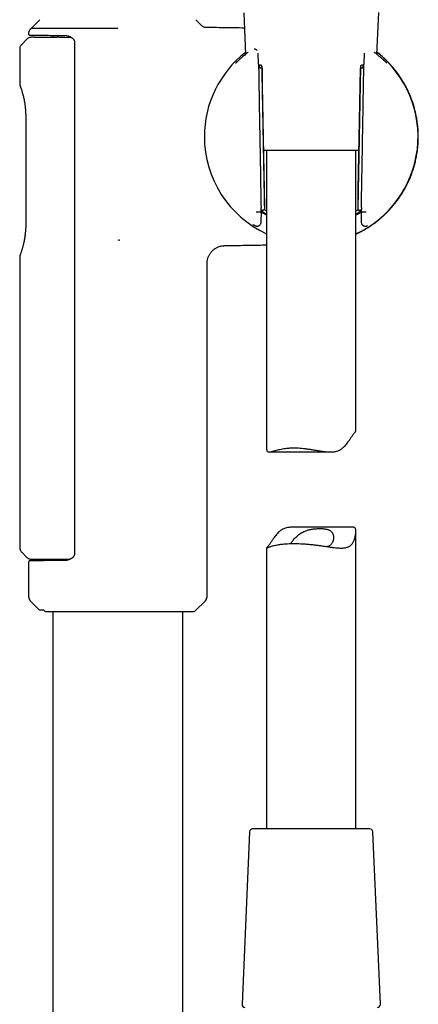
# Model space of a CAD drawing. Units: millimetres. Extents: x 8 to 1594, y 12 to 2955.
# Drawn here: x 1052 to 1119, y 2227 to 2393 of the extents above; entities that cross this region are included whole.
import ezdxf

# ---------------------------------------------------------------- set-up
doc = ezdxf.new("R2010")
doc.units = ezdxf.units.MM

msp = doc.modelspace()

# ---------------------------------------------------------------- linework, layer by layer
at = {"color": 7, "linetype": 'Continuous', "lineweight": 30}
for p, q in [((1055.6, 2392.61), (1054.1, 2391.11)), ((1082.81, 2391.58), (1081.78, 2392.61)), ((1089.84, 2393.75), (1090.14, 2386.77)), ((1112.24, 2386.77), (1112.55, 2393.83)), ((1068.69, 2391.1), (1068.7, 2391.14)), ((1053.35, 2389.29), (1052.54, 2388.46)), ((1053.69, 2390.3), (1053.69, 2390.2)), ((1054.69, 2389.66), (1054.18, 2389.65)), ((1057.74, 2389.97), (1057.74, 2389.65)), ((1059.79, 2389.64), (1060.28, 2389.65)), ((1060.28, 2389.65), (1060.84, 2389.65)), ((1061.39, 2388.94), (1061.39, 2302.76)), ((1052.19, 2387.62), (1052.19, 2381.82)), ((1092.34, 2385.15), (1092.3, 2386.97)), ((1110.08, 2386.97), (1110.05, 2385.16)), ((1110.09, 2386.97), (1110.1, 2386.97)), ((1092.34, 2385.15), (1092.33, 2385.15)), ((1092.34, 2385.16), (1092.34, 2385.16)), ((1109.46, 2384.68), (1109.01, 2360.9)), ((1110.04, 2385.16), (1110.05, 2385.16)), ((1053.2, 2376.49), (1053.2, 2358.07)), ((1053.2, 2376.49), (1053.2, 2376.49)), ((1109.2, 2370.65), (1093.18, 2370.65)), ((1093.69, 2370.65), (1093.69, 2320.64)), ((1108.69, 2323.46), (1108.69, 2370.65)), ((1092.64, 2360.26), (1092.64, 2360.26)), ((1092.64, 2360.26), (1092.81, 2360.26)), ((1092.78, 2358.6), (1092.81, 2360.31)), ((1109.56, 2360.71), (1109.6, 2358.6)), ((1109.57, 2360.26), (1109.74, 2360.26)), ((1109.74, 2360.26), (1109.74, 2360.26)), ((1068.69, 2355.6), (1068.99, 2355.55)), ((1069.02, 2355.59), (1068.99, 2355.55)), ((1052.19, 2352.74), (1052.19, 2303.97)), ((1083.69, 2295.66), (1083.69, 2351.65)), ((1094.11, 2319.98), (1104.41, 2319.98)), ((1108.27, 2307.33), (1097.97, 2307.33)), ((1108.69, 2256.65), (1108.69, 2306.66)), ((1052.54, 2303.12), (1053.4, 2302.26)), ((1093.69, 2303.84), (1093.69, 2256.65)), ((1053.69, 2301.5), (1053.69, 2295.66)), ((1055.89, 2301.97), (1055.9, 2301.71)), ((1056.21, 2301.72), (1056.2, 2301.97)), ((1057.8, 2301.73), (1057.8, 2301.97)), ((1053.98, 2294.96), (1055.49, 2293.45)), ((1081.71, 2293.27), (1083.4, 2294.96)), ((1055.49, 2293.45), (1056.19, 2293.45)), ((1056.19, 2293.45), (1056.38, 2293.27)), ((1056.61, 2293.19), (1081.5, 2293.19)), ((1057.74, 2293.19), (1057.74, 1898.62)), ((1079.64, 1898.62), (1079.64, 2293.19)), ((1097.38, 2256.65), (1091.32, 2256.65)), ((1111.06, 2256.65), (1097.38, 2256.65)), ((1090.82, 2256.17), (1089.56, 2227.17)), ((1112.82, 2227.17), (1111.56, 2256.17))]:
    msp.add_line(p, q, dxfattribs=at)
at = {"color": 7, "linetype": 'Continuous', "lineweight": 30, "flags": 128}
for points in [[(1092.92, 2384.44), (1092.97, 2381.53), (1093.02, 2378.63), (1093.07, 2375.72), (1093.12, 2372.81), (1093.17, 2369.9), (1093.22, 2366.99), (1093.27, 2364.09), (1093.32, 2361.18)], [(1109.06, 2361.18), (1109.11, 2364.09), (1109.16, 2366.99), (1109.22, 2369.9), (1109.27, 2372.81), (1109.32, 2375.72), (1109.37, 2378.63), (1109.42, 2381.53), (1109.47, 2384.44)]]:
    msp.add_lwpolyline(points, dxfattribs=at)
at = {"color": 7, "linetype": 'Continuous', "lineweight": 30}
for centre, radius, start, end in [((1101.19, 2372.95), 17.96, 128.0167, 180), ((1101.19, 2372.95), 17.96, 294.6793, 51.9833), ((1092.62, 2384.68), 0.3, 1.1851, 126.153), ((1092.75, 2380.76), 3.68, 87.3572, 92.0999), ((1109.77, 2384.68), 0.3, 53.847, 178.8149), ((1109.64, 2380.76), 3.68, 87.9001, 92.6428), ((1101.19, 2372.95), 17.96, 180, 245.3207), ((1054.69, 2295.66), 1, 180, 225), ((1082.69, 2295.66), 1, 315, 0), ((1081.5, 2293.49), 0.3, 270, 315), ((1091.32, 2256.15), 0.5, 90, 177.5187), ((1111.06, 2256.15), 0.5, 2.4813, 90), ((1090.06, 2227.15), 0.5, 177.5187, 270), ((1112.32, 2227.15), 0.5, 270, 2.4813)]:
    msp.add_arc(centre, radius, start, end, dxfattribs=at)
for centre, major_axis, ratio, start_param, end_param in [((1103.7, 2372.99), (16.75, 0.29), 0.988692, 2.299139, 2.299523), ((1098.68, 2372.99), (16.75, -0.29), 0.988692, 0.84207, 0.842454), ((1103.7, 2372.99), (16.75, 0.29), 0.988692, 3.985409, 3.987412), ((1098.68, 2372.99), (16.75, -0.29), 0.988692, 5.437366, 5.439368), ((1110.88, 2436.18), (1.31, 75.92), 0.001218, 3.079851, 3.141615)]:
    msp.add_ellipse(centre, major_axis=major_axis, ratio=ratio, start_param=start_param, end_param=end_param, dxfattribs=at)
for points, knots in [([(1054.1, 2391.11), (1054.07, 2391.08), (1054.01, 2391.03), (1053.92, 2390.94), (1053.85, 2390.85), (1053.79, 2390.74), (1053.75, 2390.63), (1053.7, 2390.49), (1053.7, 2390.37), (1053.69, 2390.3)], [0, 0, 0, 0, 0.130299, 0.26091, 0.390854, 0.51918, 0.645006, 0.767554, 1, 1, 1, 1]), ([(1068.69, 2391.1), (1068.52, 2391.1), (1068.19, 2391.1), (1067.69, 2391.1), (1067.19, 2391.1), (1066.69, 2391.1), (1066.2, 2391.1), (1065.7, 2391.1), (1065.21, 2391.1), (1064.73, 2391.1), (1064.24, 2391.1), (1063.76, 2391.1), (1063.28, 2391.1), (1062.78, 2391.1), (1062.26, 2391.1), (1061.72, 2391.1), (1061.19, 2391.1), (1060.67, 2391.1), (1060.16, 2391.1), (1059.66, 2391.1), (1059.18, 2391.11), (1058.72, 2391.11), (1058.28, 2391.11), (1057.87, 2391.11), (1057.47, 2391.11), (1057.1, 2391.1), (1056.74, 2391.1), (1056.41, 2391.1), (1056.1, 2391.1), (1055.8, 2391.11), (1055.53, 2391.11), (1055.28, 2391.11), (1055.04, 2391.11), (1054.84, 2391.11), (1054.66, 2391.11), (1054.51, 2391.11), (1054.37, 2391.11), (1054.27, 2391.11), (1054.19, 2391.11), (1054.13, 2391.11), (1054.1, 2391.11), (1054.1, 2391.11), (1054.1, 2391.11)], [0, 0, 0, 0, 0.0218115, 0.0436474, 0.0655598, 0.087499, 0.1093248, 0.1311505, 0.1530865, 0.1750227, 0.1972865, 0.2195506, 0.2419182, 0.2642857, 0.2906861, 0.3170861, 0.3436731, 0.37026, 0.3974496, 0.4246394, 0.4520353, 0.4794317, 0.5055434, 0.5316957, 0.5579762, 0.5843017, 0.6102962, 0.6362907, 0.6624663, 0.688642, 0.7153751, 0.7421085, 0.7690288, 0.795949, 0.8222209, 0.8484927, 0.8749449, 0.901397, 0.9284183, 0.9554395, 0.9826587, 1, 1, 1, 1]), ([(1083.5, 2391.29), (1083.44, 2391.3), (1083.31, 2391.31), (1083.12, 2391.37), (1082.95, 2391.46), (1082.85, 2391.54), (1082.81, 2391.59)], [0, 0, 0, 0, 0.247647, 0.5, 0.752353, 1, 1, 1, 1]), ([(1089.95, 2391.2), (1089.94, 2391.2), (1089.38, 2391.21), (1088.26, 2391.23), (1086.56, 2391.25), (1084.97, 2391.28), (1083.94, 2391.29), (1083.5, 2391.29)], [0, 0, 0, 0, 0.003751, 0.260541, 0.52429, 0.794839, 1, 1, 1, 1]), ([(1054.18, 2389.65), (1054.11, 2389.64), (1053.96, 2389.63), (1053.74, 2389.56), (1053.52, 2389.45), (1053.4, 2389.34), (1053.35, 2389.29)], [0, 0, 0, 0, 0.230606, 0.488568, 0.746732, 1, 1, 1, 1]), ([(1053.69, 2390.2), (1053.69, 2390.18), (1053.7, 2390.14), (1053.72, 2390.09), (1053.75, 2390.06), (1053.78, 2390.04), (1053.83, 2390.01), (1053.87, 2390.01), (1053.89, 2390)], [0, 0, 0, 0, 0.2397844, 0.3687808, 0.500449, 0.6320505, 0.7608553, 1, 1, 1, 1]), ([(1053.89, 2390), (1053.89, 2390), (1053.9, 2390), (1053.98, 2390), (1054.1, 2390), (1054.25, 2390), (1054.44, 2390), (1054.64, 2390), (1054.88, 2390), (1055.14, 2389.99), (1055.46, 2389.99), (1055.84, 2389.99), (1056.29, 2389.98), (1056.79, 2389.98), (1057.28, 2389.98), (1057.77, 2389.97), (1058.23, 2389.97), (1058.72, 2389.96), (1059.23, 2389.96), (1059.58, 2389.95), (1059.76, 2389.95)], [0, 0, 0, 0, 0.061766, 0.123325, 0.184875, 0.246616, 0.297415, 0.348042, 0.398606, 0.44922, 0.499996, 0.563461, 0.626698, 0.689927, 0.753364, 0.8028, 0.852079, 0.901303, 0.950576, 1, 1, 1, 1]), ([(1054.69, 2389.66), (1054.7, 2389.66), (1054.72, 2389.66), (1054.88, 2389.66), (1055.17, 2389.65), (1055.58, 2389.65), (1056.02, 2389.65), (1056.4, 2389.65), (1056.78, 2389.65), (1057.14, 2389.65), (1057.49, 2389.65), (1057.79, 2389.65), (1058.07, 2389.65), (1058.3, 2389.65), (1058.44, 2389.65), (1058.5, 2389.65)], [0, 0, 0, 0, 0.102255, 0.220283, 0.352078, 0.497635, 0.584681, 0.663756, 0.734858, 0.797987, 0.853143, 0.900325, 0.939532, 0.975193, 1, 1, 1, 1]), ([(1059.79, 2389.64), (1059.57, 2389.64), (1059.12, 2389.64), (1058.71, 2389.64), (1058.5, 2389.65)], [0, 0, 0, 0, 0.498927, 1, 1, 1, 1]), ([(1059.74, 2389.96), (1059.81, 2389.95), (1059.94, 2389.95), (1060.11, 2389.92), (1060.25, 2389.89), (1060.37, 2389.86), (1060.46, 2389.83), (1060.54, 2389.8), (1060.63, 2389.76), (1060.73, 2389.71), (1060.82, 2389.66), (1060.91, 2389.61), (1060.99, 2389.55), (1061.07, 2389.49), (1061.14, 2389.43), (1061.2, 2389.37), (1061.25, 2389.31), (1061.3, 2389.23), (1061.35, 2389.15), (1061.39, 2389.05), (1061.39, 2388.98), (1061.39, 2388.94)], [0, 0, 0, 0, 0.105575, 0.195329, 0.268942, 0.326937, 0.372693, 0.408253, 0.454429, 0.514956, 0.568734, 0.612002, 0.659648, 0.716091, 0.753983, 0.791038, 0.829544, 0.865152, 0.906053, 0.95113, 1, 1, 1, 1]), ([(1052.54, 2388.46), (1052.49, 2388.41), (1052.38, 2388.29), (1052.28, 2388.08), (1052.2, 2387.85), (1052.2, 2387.7), (1052.19, 2387.62)], [0, 0, 0, 0, 0.247576, 0.499947, 0.752345, 1, 1, 1, 1]), ([(1092.12, 2387.42), (1092.12, 2387.42), (1092.09, 2387.46), (1092.02, 2387.51), (1091.94, 2387.57), (1091.83, 2387.62), (1091.74, 2387.65), (1091.66, 2387.66), (1091.62, 2387.66), (1091.6, 2387.66), (1091.59, 2387.66)], [0, 0, 0, 0, 0.023123, 0.228062, 0.392707, 0.543919, 0.805305, 0.862503, 0.922434, 1, 1, 1, 1]), ([(1090.58, 2387.1), (1090.55, 2387.08), (1090.4, 2386.97), (1090.17, 2386.79), (1089.88, 2386.56), (1089.62, 2386.35), (1089.4, 2386.16), (1089.2, 2385.98), (1089.04, 2385.83), (1088.89, 2385.7), (1088.78, 2385.59), (1088.68, 2385.5), (1088.61, 2385.43), (1088.55, 2385.37), (1088.51, 2385.33), (1088.48, 2385.3), (1088.47, 2385.29), (1088.47, 2385.28), (1088.47, 2385.28)], [0, 0, 0, 0, 0.0246914, 0.1171312, 0.2056047, 0.2903101, 0.3714168, 0.4490638, 0.5230708, 0.5932792, 0.6597569, 0.7225729, 0.7817924, 0.8374727, 0.8896605, 0.9373924, 0.9734772, 1, 1, 1, 1]), ([(1108.69, 2356.59), (1108.93, 2356.71), (1109.41, 2356.93), (1110.11, 2357.31), (1110.78, 2357.71), (1111.4, 2358.12), (1111.99, 2358.54), (1112.53, 2358.97), (1113.04, 2359.4), (1113.53, 2359.84), (1114.01, 2360.31), (1114.46, 2360.79), (1114.87, 2361.25), (1115.25, 2361.71), (1115.58, 2362.14), (1115.89, 2362.56), (1116.21, 2363.03), (1116.55, 2363.57), (1116.92, 2364.19), (1117.27, 2364.84), (1117.59, 2365.52), (1117.9, 2366.23), (1118.18, 2366.98), (1118.43, 2367.75), (1118.65, 2368.55), (1118.84, 2369.38), (1118.98, 2370.19), (1119.08, 2370.97), (1119.15, 2371.71), (1119.19, 2372.47), (1119.19, 2373.23), (1119.17, 2374), (1119.1, 2374.79), (1119, 2375.61), (1118.85, 2376.44), (1118.68, 2377.23), (1118.48, 2377.98), (1118.25, 2378.69), (1118.02, 2379.36), (1117.76, 2380), (1117.49, 2380.6), (1117.22, 2381.16), (1116.94, 2381.67), (1116.68, 2382.12), (1116.44, 2382.53), (1116.17, 2382.93), (1115.89, 2383.35), (1115.57, 2383.79), (1115.22, 2384.23), (1114.86, 2384.66), (1114.48, 2385.1), (1114.06, 2385.54), (1113.6, 2385.99), (1113.1, 2386.45), (1112.65, 2386.84), (1112.36, 2387.07), (1112.26, 2387.14)], [0, 0, 0, 0, 0.021477, 0.043331, 0.064373, 0.084641, 0.104161, 0.122938, 0.140971, 0.158259, 0.177102, 0.194968, 0.211854, 0.227759, 0.242682, 0.256621, 0.269913, 0.288902, 0.308407, 0.328424, 0.348952, 0.369989, 0.391535, 0.413586, 0.436137, 0.459181, 0.482708, 0.50267, 0.522939, 0.543495, 0.564319, 0.585212, 0.60559, 0.629285, 0.65213, 0.674099, 0.695169, 0.715326, 0.734616, 0.753108, 0.770861, 0.787924, 0.804339, 0.817549, 0.830349, 0.843, 0.856648, 0.871451, 0.88743, 0.902089, 0.917662, 0.934175, 0.951647, 0.970096, 0.989547, 1, 1, 1, 1]), ([(1113.89, 2385.3), (1113.89, 2385.3), (1113.89, 2385.3), (1113.88, 2385.32), (1113.85, 2385.35), (1113.81, 2385.39), (1113.75, 2385.45), (1113.66, 2385.54), (1113.55, 2385.64), (1113.42, 2385.77), (1113.26, 2385.91), (1113.07, 2386.08), (1112.86, 2386.26), (1112.64, 2386.45), (1112.41, 2386.64), (1112.14, 2386.85), (1111.93, 2387.01), (1111.81, 2387.1), (1111.78, 2387.12)], [0, 0, 0, 0, 0.020636, 0.060137, 0.106328, 0.159255, 0.218963, 0.285492, 0.358869, 0.428693, 0.503734, 0.583938, 0.66936, 0.741559, 0.817291, 0.896672, 0.979835, 1, 1, 1, 1]), ([(1092.34, 2385.16), (1092.37, 2383.55), (1092.42, 2380.34), (1092.5, 2375.51), (1092.59, 2370.69), (1092.67, 2365.87), (1092.73, 2362.65), (1092.76, 2361.04)], [0, 0, 0, 0, 0.200017, 0.400008, 0.599991, 0.799982, 1, 1, 1, 1]), ([(1092.61, 2384.44), (1092.6, 2384.47), (1092.58, 2384.53), (1092.56, 2384.59), (1092.54, 2384.64), (1092.53, 2384.67), (1092.52, 2384.69), (1092.5, 2384.75), (1092.47, 2384.83), (1092.46, 2384.87), (1092.45, 2384.89)], [0, 0, 0, 0, 0.155618, 0.290997, 0.351121, 0.406164, 0.456125, 0.501005, 0.761727, 1, 1, 1, 1]), ([(1092.92, 2384.68), (1092.92, 2384.71), (1092.91, 2384.76), (1092.88, 2384.83), (1092.84, 2384.88), (1092.78, 2384.93), (1092.71, 2384.97), (1092.62, 2384.98), (1092.56, 2384.97), (1092.54, 2384.97)], [0, 0, 0, 0, 0.1412666, 0.2778283, 0.4002579, 0.5016963, 0.7055631, 0.8444716, 1, 1, 1, 1]), ([(1093.37, 2360.9), (1093.3, 2364.86), (1093.15, 2372.79), (1093, 2380.72), (1092.92, 2384.68)], [0, 0, 0, 0, 0.499917, 1, 1, 1, 1]), ([(1109.85, 2384.97), (1109.82, 2384.97), (1109.77, 2384.98), (1109.67, 2384.97), (1109.6, 2384.93), (1109.54, 2384.88), (1109.5, 2384.83), (1109.47, 2384.76), (1109.47, 2384.71), (1109.46, 2384.68)], [0, 0, 0, 0, 0.155583, 0.294533, 0.498416, 0.59982, 0.722223, 0.85876, 1, 1, 1, 1]), ([(1109.62, 2361.04), (1109.65, 2362.65), (1109.71, 2365.87), (1109.8, 2370.69), (1109.88, 2375.51), (1109.96, 2380.34), (1110.02, 2383.55), (1110.04, 2385.16)], [0, 0, 0, 0, 0.200018, 0.400009, 0.599992, 0.799983, 1, 1, 1, 1]), ([(1109.93, 2384.89), (1109.93, 2384.87), (1109.92, 2384.85), (1109.9, 2384.8), (1109.89, 2384.77), (1109.88, 2384.75), (1109.87, 2384.71), (1109.85, 2384.66), (1109.83, 2384.6), (1109.8, 2384.53), (1109.78, 2384.47), (1109.77, 2384.44)], [0, 0, 0, 0, 0.2379435, 0.3011274, 0.3657383, 0.4317888, 0.4992897, 0.5940529, 0.70911, 0.8444386, 1, 1, 1, 1]), ([(1110.05, 2385.15), (1110.05, 2385.15), (1110.05, 2385.16), (1110.05, 2385.16), (1110.05, 2385.16)], [0, 0, 0, 0, 0.8309088, 1, 1, 1, 1]), ([(1052.2, 2381.82), (1052.2, 2381.78), (1052.2, 2381.71), (1052.22, 2381.63), (1052.23, 2381.6)], [0, 0, 0, 0, 0.497882, 1, 1, 1, 1]), ([(1052.23, 2381.6), (1052.23, 2381.59), (1052.23, 2381.57), (1052.26, 2381.5), (1052.29, 2381.41), (1052.33, 2381.31), (1052.34, 2381.26)], [0, 0, 0, 0, 0.253204, 0.506018, 0.758795, 1, 1, 1, 1]), ([(1052.34, 2381.26), (1052.36, 2381.22), (1052.39, 2381.13), (1052.44, 2380.98), (1052.5, 2380.81), (1052.56, 2380.61), (1052.63, 2380.37), (1052.71, 2380.11), (1052.78, 2379.83), (1052.85, 2379.54), (1052.92, 2379.24), (1052.97, 2378.96), (1053.02, 2378.7), (1053.05, 2378.47), (1053.08, 2378.26), (1053.11, 2378.07), (1053.13, 2377.9), (1053.14, 2377.71), (1053.16, 2377.48), (1053.18, 2377.19), (1053.2, 2376.84), (1053.2, 2376.61), (1053.2, 2376.49)], [0, 0, 0, 0, 0.06064, 0.118615, 0.17405, 0.227025, 0.293897, 0.356527, 0.414939, 0.479485, 0.538024, 0.590656, 0.637481, 0.678567, 0.713966, 0.743933, 0.773007, 0.802975, 0.833841, 0.887299, 0.943043, 1, 1, 1, 1]), ([(1092.79, 2360.43), (1092.79, 2360.43), (1092.78, 2360.44), (1092.78, 2360.46), (1092.78, 2360.49), (1092.78, 2360.54), (1092.77, 2360.59), (1092.77, 2360.65), (1092.77, 2360.72), (1092.76, 2360.83), (1092.76, 2360.93), (1092.76, 2361.01), (1092.76, 2361.04)], [0, 0, 0, 0, 0.122389, 0.185031, 0.249828, 0.370956, 0.434264, 0.500182, 0.621806, 0.750158, 0.873693, 1, 1, 1, 1]), ([(1092.77, 2360.73), (1092.77, 2360.73), (1092.79, 2360.72), (1092.83, 2360.69), (1092.88, 2360.66), (1092.93, 2360.62), (1092.99, 2360.6), (1093.05, 2360.59), (1093.09, 2360.59), (1093.14, 2360.6), (1093.2, 2360.61), (1093.26, 2360.66), (1093.32, 2360.71), (1093.35, 2360.77), (1093.37, 2360.84), (1093.37, 2360.88), (1093.37, 2360.9)], [0, 0, 0, 0, 0.010787, 0.114996, 0.228729, 0.346394, 0.45862, 0.5245, 0.557284, 0.591144, 0.664054, 0.740577, 0.813889, 0.881918, 0.944001, 1, 1, 1, 1]), ([(1109.01, 2360.9), (1109.01, 2360.88), (1109.01, 2360.83), (1109.03, 2360.77), (1109.07, 2360.71), (1109.12, 2360.65), (1109.19, 2360.61), (1109.26, 2360.59), (1109.33, 2360.59), (1109.4, 2360.6), (1109.45, 2360.62), (1109.49, 2360.65), (1109.51, 2360.66), (1109.52, 2360.66)], [0, 0, 0, 0, 0.076784, 0.161571, 0.253434, 0.350454, 0.449527, 0.550028, 0.650697, 0.748039, 0.839883, 0.925907, 1, 1, 1, 1]), ([(1109.62, 2361.04), (1109.62, 2361.01), (1109.62, 2360.93), (1109.62, 2360.83), (1109.62, 2360.73), (1109.61, 2360.63), (1109.61, 2360.55), (1109.6, 2360.48), (1109.6, 2360.44), (1109.6, 2360.43), (1109.6, 2360.43)], [0, 0, 0, 0, 0.124748, 0.249931, 0.374718, 0.499411, 0.625367, 0.749558, 0.874634, 1, 1, 1, 1]), ([(1092.64, 2360.26), (1092.64, 2360.26), (1092.63, 2360.26), (1092.6, 2360.25), (1092.54, 2360.25), (1092.48, 2360.25), (1092.39, 2360.25), (1092.29, 2360.25), (1092.19, 2360.24), (1092.07, 2360.24), (1091.99, 2360.24), (1091.94, 2360.24), (1091.93, 2360.24)], [0, 0, 0, 0, 0.107024, 0.217152, 0.324175, 0.434303, 0.541334, 0.651469, 0.758516, 0.868667, 0.973896, 1, 1, 1, 1]), ([(1092.78, 2360.53), (1092.85, 2360.48), (1093.08, 2360.32), (1093.39, 2360.12), (1093.62, 2359.99), (1093.69, 2359.95)], [0, 0, 0, 0, 0.2650442, 0.791093, 1, 1, 1, 1]), ([(1092.81, 2360.26), (1092.81, 2360.27), (1092.81, 2360.27), (1092.81, 2360.33), (1092.81, 2360.38), (1092.81, 2360.41)], [0, 0, 0, 0, 0.2779792, 0.558281, 1, 1, 1, 1]), ([(1092.82, 2360.32), (1093.01, 2360.19), (1093.28, 2360.01), (1093.6, 2359.83), (1093.69, 2359.78)], [0, 0, 0, 0, 0.702992, 1, 1, 1, 1]), ([(1093.32, 2360.73), (1093.43, 2360.65), (1093.55, 2360.57), (1093.68, 2360.49), (1093.69, 2360.48)], [0, 0, 0, 0, 0.906868, 1, 1, 1, 1]), ([(1108.69, 2360.48), (1108.7, 2360.49), (1108.83, 2360.57), (1108.95, 2360.65), (1109.06, 2360.73)], [0, 0, 0, 0, 0.053533, 1, 1, 1, 1]), ([(1108.69, 2359.95), (1108.75, 2359.98), (1109, 2360.13), (1109.29, 2360.31), (1109.51, 2360.47), (1109.57, 2360.5)], [0, 0, 0, 0, 0.196359, 0.799611, 1, 1, 1, 1]), ([(1108.69, 2359.78), (1108.78, 2359.83), (1109.09, 2360), (1109.38, 2360.18), (1109.56, 2360.31), (1109.57, 2360.32)], [0, 0, 0, 0, 0.274468, 0.976217, 1, 1, 1, 1]), ([(1109.52, 2360.66), (1109.52, 2360.67), (1109.53, 2360.67), (1109.55, 2360.69), (1109.56, 2360.7)], [0, 0, 0, 0, 0.235637, 1, 1, 1, 1]), ([(1110.45, 2360.24), (1110.45, 2360.24), (1110.4, 2360.24), (1110.31, 2360.24), (1110.2, 2360.24), (1110.09, 2360.25), (1109.99, 2360.25), (1109.91, 2360.25), (1109.84, 2360.25), (1109.79, 2360.25), (1109.75, 2360.26), (1109.75, 2360.26), (1109.74, 2360.26)], [0, 0, 0, 0, 0.026104, 0.133167, 0.243335, 0.350398, 0.460566, 0.567621, 0.677782, 0.784821, 0.894965, 1, 1, 1, 1]), ([(1053.2, 2358.07), (1053.2, 2358), (1053.2, 2357.86), (1053.2, 2357.68), (1053.19, 2357.53), (1053.19, 2357.42), (1053.18, 2357.3), (1053.17, 2357.15), (1053.15, 2356.95), (1053.13, 2356.71), (1053.1, 2356.44), (1053.06, 2356.15), (1053.02, 2355.86), (1052.97, 2355.58), (1052.92, 2355.31), (1052.85, 2355.03), (1052.79, 2354.75), (1052.72, 2354.49), (1052.65, 2354.25), (1052.59, 2354.03), (1052.52, 2353.81), (1052.46, 2353.62), (1052.39, 2353.44), (1052.36, 2353.34), (1052.34, 2353.29)], [0, 0, 0, 0, 0.034777, 0.063924, 0.087473, 0.105437, 0.118703, 0.146073, 0.177161, 0.21702, 0.261734, 0.311353, 0.366005, 0.413482, 0.464361, 0.518721, 0.576614, 0.638055, 0.691979, 0.748389, 0.807314, 0.868811, 0.932982, 1, 1, 1, 1]), ([(1091.4, 2358.21), (1091.44, 2358.18), (1091.52, 2358.13), (1091.63, 2358.07), (1091.71, 2358.02), (1091.78, 2357.98), (1091.85, 2357.96), (1091.92, 2357.93), (1092, 2357.92), (1092.08, 2357.91), (1092.16, 2357.92), (1092.24, 2357.93), (1092.33, 2357.96), (1092.44, 2358.01), (1092.56, 2358.1), (1092.67, 2358.23), (1092.76, 2358.4), (1092.77, 2358.53), (1092.78, 2358.6)], [0, 0, 0, 0, 0.105587, 0.197964, 0.277987, 0.34641, 0.40401, 0.451906, 0.492551, 0.530512, 0.567103, 0.603324, 0.641718, 0.692395, 0.756563, 0.832095, 0.915018, 1, 1, 1, 1]), ([(1109.76, 2358.18), (1109.77, 2358.17), (1109.8, 2358.12), (1109.86, 2358.07), (1109.95, 2358.01), (1110.05, 2357.96), (1110.14, 2357.93), (1110.21, 2357.92), (1110.25, 2357.91), (1110.28, 2357.91), (1110.3, 2357.91), (1110.3, 2357.91)], [0, 0, 0, 0, 0.050113, 0.241058, 0.393916, 0.534521, 0.780912, 0.835187, 0.889911, 0.95102, 1, 1, 1, 1]), ([(1083.69, 2351.65), (1083.69, 2351.75), (1083.7, 2351.94), (1083.74, 2352.21), (1083.8, 2352.47), (1083.88, 2352.71), (1083.97, 2352.93), (1084.08, 2353.13), (1084.19, 2353.31), (1084.31, 2353.48), (1084.43, 2353.62), (1084.55, 2353.75), (1084.69, 2353.89), (1084.86, 2354.02), (1085.05, 2354.16), (1085.25, 2354.28), (1085.47, 2354.39), (1085.73, 2354.49), (1086.01, 2354.58), (1086.32, 2354.63), (1086.54, 2354.64), (1086.65, 2354.65)], [0, 0, 0, 0, 0.062166, 0.122146, 0.179365, 0.233319, 0.283582, 0.329808, 0.379579, 0.422833, 0.460515, 0.498229, 0.536685, 0.585686, 0.635582, 0.686202, 0.738398, 0.796261, 0.859694, 0.92792, 1, 1, 1, 1]), ([(1086.65, 2354.65), (1086.79, 2354.65), (1087.52, 2354.66), (1088.84, 2354.68), (1090.58, 2354.71), (1092.2, 2354.74), (1093.23, 2354.76), (1093.69, 2354.77)], [0, 0, 0, 0, 0.058606, 0.312583, 0.56043, 0.80238, 1, 1, 1, 1]), ([(1052.23, 2352.96), (1052.22, 2352.92), (1052.2, 2352.85), (1052.2, 2352.77), (1052.2, 2352.74)], [0, 0, 0, 0, 0.5020605, 1, 1, 1, 1]), ([(1052.34, 2353.3), (1052.33, 2353.25), (1052.29, 2353.15), (1052.26, 2353.05), (1052.24, 2352.98), (1052.23, 2352.97), (1052.23, 2352.96)], [0, 0, 0, 0, 0.240815, 0.493497, 0.746448, 1, 1, 1, 1]), ([(1093.69, 2320.64), (1093.69, 2320.62), (1093.69, 2320.54), (1093.7, 2320.41), (1093.73, 2320.25), (1093.78, 2320.13), (1093.84, 2320.05), (1093.93, 2320), (1094.04, 2319.97), (1094.19, 2319.98), (1094.37, 2320), (1094.61, 2320.06), (1094.89, 2320.14), (1095.2, 2320.23), (1095.55, 2320.33), (1095.93, 2320.42), (1096.35, 2320.5), (1096.81, 2320.58), (1097.23, 2320.63), (1097.59, 2320.65), (1097.87, 2320.67), (1098.16, 2320.67), (1098.46, 2320.67), (1098.76, 2320.67), (1099.15, 2320.65), (1099.62, 2320.61), (1100.17, 2320.55), (1100.73, 2320.47), (1101.31, 2320.38), (1101.89, 2320.28), (1102.47, 2320.18), (1102.96, 2320.1), (1103.35, 2320.05), (1103.66, 2320.02), (1104, 2319.99), (1104.35, 2319.97), (1104.7, 2319.98), (1105.04, 2320.01), (1105.36, 2320.07), (1105.67, 2320.17), (1105.97, 2320.3), (1106.21, 2320.45), (1106.41, 2320.59), (1106.63, 2320.78), (1106.88, 2321.03), (1107.16, 2321.35), (1107.43, 2321.7), (1107.64, 2322.01), (1107.81, 2322.26), (1107.93, 2322.44), (1108.05, 2322.62), (1108.16, 2322.78), (1108.27, 2322.93), (1108.38, 2323.07), (1108.48, 2323.2), (1108.57, 2323.3), (1108.63, 2323.38), (1108.68, 2323.43), (1108.69, 2323.46), (1108.69, 2323.46), (1108.69, 2323.46)], [0, 0, 0, 0, 0.003641, 0.0192, 0.035082, 0.051123, 0.066618, 0.08226, 0.098303, 0.114459, 0.135947, 0.157603, 0.179689, 0.201897, 0.224615, 0.247453, 0.270679, 0.294048, 0.319282, 0.332008, 0.344734, 0.357809, 0.370884, 0.384083, 0.397283, 0.419923, 0.442714, 0.465952, 0.489332, 0.513359, 0.537529, 0.562155, 0.574561, 0.586967, 0.60249, 0.61808, 0.633915, 0.649857, 0.66539, 0.681071, 0.697251, 0.713601, 0.72442, 0.73524, 0.757057, 0.779222, 0.801451, 0.827605, 0.840738, 0.853869, 0.867302, 0.880733, 0.894389, 0.908045, 0.925381, 0.942856, 0.960748, 0.978774, 0.996105, 1, 1, 1, 1]), ([(1097.97, 2307.32), (1097.88, 2307.32), (1097.66, 2307.32), (1097.35, 2307.29), (1097.02, 2307.23), (1096.71, 2307.14), (1096.42, 2307), (1096.17, 2306.85), (1095.97, 2306.71), (1095.75, 2306.52), (1095.5, 2306.27), (1095.23, 2305.95), (1094.96, 2305.6), (1094.74, 2305.29), (1094.57, 2305.04), (1094.45, 2304.86), (1094.33, 2304.68), (1094.22, 2304.52), (1094.11, 2304.37), (1094.01, 2304.23), (1093.91, 2304.11), (1093.82, 2304), (1093.75, 2303.92), (1093.71, 2303.86), (1093.7, 2303.85), (1093.69, 2303.84)], [0, 0, 0, 0, 0.034122, 0.076636, 0.118059, 0.159875, 0.203024, 0.246625, 0.275477, 0.304332, 0.362514, 0.421623, 0.480903, 0.550648, 0.58567, 0.620689, 0.656512, 0.692328, 0.728746, 0.765163, 0.811394, 0.857996, 0.90571, 0.953782, 1, 1, 1, 1]), ([(1097.2, 2304.56), (1097.37, 2304.57), (1097.72, 2304.59), (1098.27, 2304.6), (1098.84, 2304.59), (1099.43, 2304.57), (1100.03, 2304.53), (1100.63, 2304.48), (1101.24, 2304.42), (1101.86, 2304.35), (1102.46, 2304.28), (1103.06, 2304.19), (1103.65, 2304.11), (1104.23, 2304.02), (1104.8, 2303.94), (1105.25, 2303.89), (1105.6, 2303.86), (1105.86, 2303.84), (1106.11, 2303.83), (1106.38, 2303.83), (1106.66, 2303.85), (1106.95, 2303.89), (1107.22, 2303.95), (1107.47, 2304.04), (1107.69, 2304.17), (1107.88, 2304.32), (1108.06, 2304.51), (1108.2, 2304.72), (1108.31, 2304.94), (1108.4, 2305.16), (1108.48, 2305.38), (1108.55, 2305.61), (1108.6, 2305.85), (1108.64, 2306.08), (1108.67, 2306.3), (1108.69, 2306.52), (1108.69, 2306.71), (1108.68, 2306.89), (1108.65, 2307.05), (1108.61, 2307.17), (1108.54, 2307.25), (1108.45, 2307.3), (1108.36, 2307.32), (1108.3, 2307.32), (1108.27, 2307.32)], [0, 0, 0, 0, 0.030878, 0.061972, 0.093749, 0.125763, 0.156641, 0.187731, 0.219479, 0.251449, 0.282823, 0.314402, 0.346618, 0.379054, 0.411515, 0.444216, 0.460983, 0.47775, 0.494683, 0.511616, 0.533858, 0.55623, 0.579045, 0.602034, 0.624284, 0.646717, 0.669726, 0.692928, 0.712264, 0.731605, 0.751095, 0.770586, 0.790321, 0.810055, 0.829907, 0.849756, 0.869407, 0.889155, 0.909313, 0.929674, 0.94934, 0.969193, 0.989556, 1, 1, 1, 1]), ([(1097.73, 2304.59), (1097.74, 2304.61), (1097.81, 2304.71), (1097.94, 2304.88), (1098.12, 2305.12), (1098.33, 2305.36), (1098.57, 2305.61), (1098.83, 2305.86), (1099.12, 2306.1), (1099.44, 2306.33), (1099.76, 2306.51), (1100.05, 2306.64), (1100.3, 2306.75), (1100.57, 2306.83), (1100.84, 2306.91), (1101.12, 2306.97), (1101.4, 2307.02), (1101.68, 2307.05), (1101.96, 2307.08), (1102.23, 2307.09), (1102.5, 2307.1), (1102.76, 2307.1), (1103.02, 2307.1), (1103.27, 2307.08), (1103.5, 2307.05), (1103.73, 2307.01), (1103.94, 2306.96), (1104.12, 2306.9), (1104.28, 2306.82), (1104.43, 2306.73), (1104.56, 2306.63), (1104.66, 2306.51), (1104.75, 2306.38), (1104.82, 2306.25), (1104.88, 2306.07), (1104.93, 2305.86), (1104.95, 2305.6), (1104.93, 2305.33), (1104.88, 2305.09), (1104.81, 2304.88), (1104.73, 2304.71), (1104.62, 2304.54), (1104.49, 2304.4), (1104.33, 2304.27), (1104.15, 2304.16), (1104.01, 2304.09), (1103.93, 2304.07), (1103.93, 2304.07)], [0, 0, 0, 0, 0.011887, 0.039998, 0.068335, 0.09724, 0.126306, 0.155733, 0.18536, 0.21576, 0.246516, 0.26566, 0.284927, 0.304604, 0.324431, 0.343577, 0.362861, 0.382568, 0.402417, 0.42156, 0.440827, 0.46048, 0.480264, 0.500169, 0.520214, 0.540715, 0.561379, 0.580778, 0.600323, 0.62032, 0.64047, 0.659408, 0.678454, 0.697806, 0.717247, 0.747578, 0.778144, 0.809344, 0.840745, 0.86302, 0.885398, 0.908172, 0.931127, 0.953416, 0.97591, 0.999081, 1, 1, 1, 1]), ([(1093.7, 2303.83), (1093.7, 2303.83), (1093.7, 2303.83), (1093.73, 2303.84), (1093.79, 2303.86), (1093.88, 2303.91), (1094.01, 2303.96), (1094.18, 2304.03), (1094.39, 2304.1), (1094.66, 2304.18), (1094.98, 2304.26), (1095.35, 2304.34), (1095.72, 2304.41), (1096.09, 2304.46), (1096.44, 2304.5), (1096.81, 2304.54), (1097.07, 2304.55), (1097.2, 2304.56)], [0, 0, 0, 0, 0.003234, 0.063042, 0.123127, 0.192871, 0.262978, 0.334139, 0.405643, 0.489099, 0.573092, 0.658782, 0.745068, 0.808165, 0.871507, 0.93562, 1, 1, 1, 1]), ([(1052.19, 2303.97), (1052.2, 2303.89), (1052.21, 2303.73), (1052.28, 2303.5), (1052.39, 2303.29), (1052.49, 2303.18), (1052.54, 2303.12)], [0, 0, 0, 0, 0.247598, 0.500047, 0.752472, 1, 1, 1, 1]), ([(1053.4, 2302.26), (1053.45, 2302.22), (1053.56, 2302.12), (1053.74, 2302.03), (1053.93, 2301.98), (1054.05, 2301.97), (1054.11, 2301.97)], [0, 0, 0, 0, 0.270359, 0.530473, 0.774868, 1, 1, 1, 1]), ([(1053.89, 2301.7), (1053.87, 2301.69), (1053.83, 2301.69), (1053.78, 2301.66), (1053.75, 2301.64), (1053.72, 2301.61), (1053.7, 2301.56), (1053.69, 2301.52), (1053.69, 2301.5)], [0, 0, 0, 0, 0.239122, 0.367923, 0.499527, 0.631201, 0.760204, 1, 1, 1, 1]), ([(1059.76, 2301.75), (1059.54, 2301.74), (1059.1, 2301.74), (1058.47, 2301.74), (1057.88, 2301.73), (1057.35, 2301.73), (1056.89, 2301.72), (1056.49, 2301.72), (1056.11, 2301.71), (1055.76, 2301.71), (1055.41, 2301.71), (1055.07, 2301.71), (1054.75, 2301.7), (1054.48, 2301.7), (1054.28, 2301.7), (1054.13, 2301.7), (1054.02, 2301.7), (1053.95, 2301.7), (1053.9, 2301.7), (1053.89, 2301.7), (1053.89, 2301.7)], [0, 0, 0, 0, 0.0617637, 0.1233218, 0.184875, 0.2466241, 0.2974241, 0.3480508, 0.3986156, 0.44923, 0.5000053, 0.5634701, 0.6267077, 0.6899356, 0.7533717, 0.802813, 0.8520942, 0.9013176, 0.9505863, 1, 1, 1, 1]), ([(1054.11, 2301.97), (1054.11, 2301.97), (1054.12, 2301.97), (1054.18, 2301.97), (1054.28, 2301.97), (1054.42, 2301.97), (1054.6, 2301.97), (1054.81, 2301.97), (1055.05, 2301.97), (1055.33, 2301.97), (1055.64, 2301.97), (1055.98, 2301.97), (1056.35, 2301.97), (1056.75, 2301.97), (1057.17, 2301.97), (1057.63, 2301.97), (1058.11, 2301.97), (1058.61, 2301.97), (1059.13, 2301.97), (1059.68, 2301.97), (1060.2, 2301.97), (1060.54, 2301.97), (1060.69, 2301.97)], [0, 0, 0, 0, 0.050482, 0.1009335, 0.151516, 0.202397, 0.2537413, 0.3041636, 0.3544271, 0.4046813, 0.4550756, 0.5057582, 0.5555961, 0.6055826, 0.6558503, 0.7065297, 0.757748, 0.8082623, 0.8588202, 0.9095347, 0.9605182, 1, 1, 1, 1]), ([(1061.39, 2302.76), (1061.39, 2302.73), (1061.39, 2302.67), (1061.36, 2302.58), (1061.33, 2302.51), (1061.28, 2302.43), (1061.21, 2302.34), (1061.12, 2302.25), (1061.03, 2302.18), (1060.94, 2302.11), (1060.85, 2302.05), (1060.74, 2301.99), (1060.64, 2301.94), (1060.54, 2301.9), (1060.46, 2301.87), (1060.38, 2301.84), (1060.26, 2301.81), (1060.12, 2301.78), (1059.94, 2301.75), (1059.81, 2301.75), (1059.74, 2301.74)], [0, 0, 0, 0, 0.040219, 0.077439, 0.11122, 0.141561, 0.201978, 0.262824, 0.317855, 0.364048, 0.414379, 0.476251, 0.541905, 0.590038, 0.624361, 0.668916, 0.727031, 0.801418, 0.892564, 1, 1, 1, 1]), ([(1056.38, 2293.27), (1056.41, 2293.25), (1056.47, 2293.21), (1056.55, 2293.18), (1056.6, 2293.19), (1056.61, 2293.19)], [0, 0, 0, 0, 0.437072, 0.873525, 1, 1, 1, 1])]:
    msp.add_open_spline(points, degree=3, knots=knots, dxfattribs=at)
msp.add_open_spline([(1109.6, 2358.6), (1109.61, 2358.54), (1109.62, 2358.41), (1109.7, 2358.24), (1109.82, 2358.1), (1109.97, 2357.99), (1110.14, 2357.92), (1110.33, 2357.9), (1110.51, 2357.93), (1110.62, 2357.99), (1110.68, 2358.02)], degree=3, dxfattribs=at)

doc.saveas('drawing.dxf')
